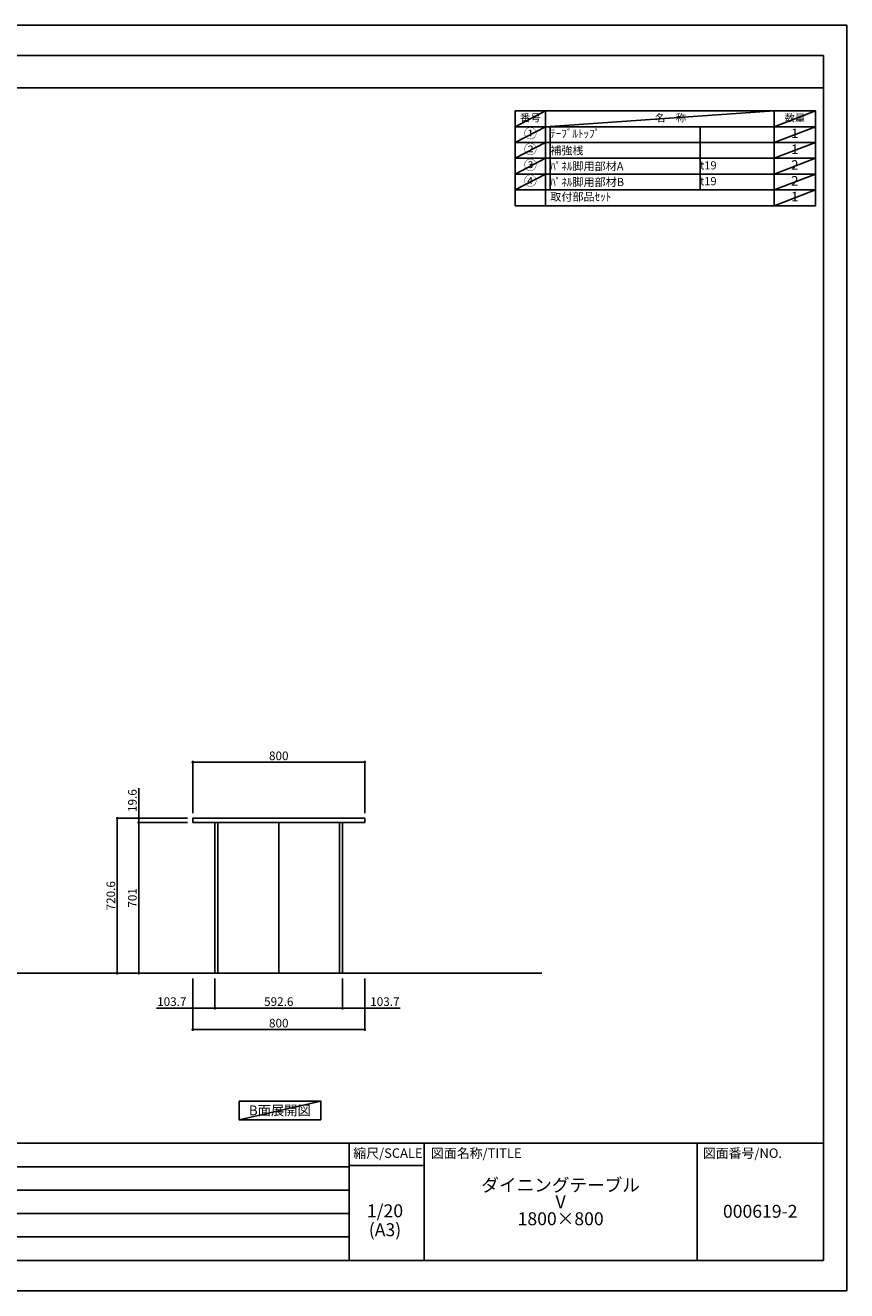
# Model space of a CAD drawing. Extents: x 9816 to 18132, y -16160 to -10280.
# Drawn here: x 14315 to 18132, y -16160 to -10280 of the extents above; entities that cross this region are included whole.
import ezdxf

# ---------------------------------------------------------------- set-up
doc = ezdxf.new("R2010")
doc.units = 0
doc.header["$LTSCALE"] = 50
doc.header["$MEASUREMENT"] = 0
doc.layers.get('0').update_dxf_attribs({"linetype": 'CONTINUOUS'})
doc.layers.get('DEFPOINTS').update_dxf_attribs({"color": 146, "linetype": 'CONTINUOUS'})
for name, color, linetype in [('111-壁仕上', 3, 'CONTINUOUS'), ('120-キャビネット（外）', 7, 'CONTINUOUS'), ('160-文字', 254, 'CONTINUOUS'), ('166-寸法B', 11, 'CONTINUOUS'), ('190-図面外枠', 5, 'CONTINUOUS'), ('191-図面内枠', 4, 'CONTINUOUS')]:
    doc.layers.add(name, color=color, linetype=linetype)
doc.styles.add('KH001', font='txt')
doc.dimstyles.new('KH1xx020', dxfattribs={"dimscale": 20, "dimtxt": 2, "dimasz": 0.6, "dimexe": 0.3, "dimexo": 1.2, "dimgap": 0.5, "dimtad": 3, "dimdec": 1, "dimdsep": 46, "dimlunit": 6, "dimtxsty": 'KH001', "dimblk": 'DOT', "dimcen": 1, "dimdle": 1, "dimclrd": 256, "dimclre": 256, "dimclrt": 256, "dimadec": 0, "dimazin": 0, "dimtfac": 1, "dimtdec": 1, "dimtix": 1, "dimtmove": 2, "dimatfit": 3, "dimldrblk": 'CLOSEDBLANK', "dimfxl": 1, "dimtolj": 1, "dimtzin": 0, "dimlwd": -1, "dimlwe": -1, "dimarcsym": 0})

# ---------------------------------------------------------------- blocks, each defined once
blk = doc.blocks.new('A$C5D946DDC')
at = {"layer": '190-図面外枠'}
for p, q in [((271, 14349), (20519, 14349)), ((20519, 14349), (20519, 351)), ((20519, 351), (271, 351))]:
    blk.add_line(p, q, dxfattribs=at)
at = {"layer": 'DEFPOINTS'}
blk.add_lwpolyline([(0, 0), (20790, 0), (20790, 14700), (0, 14700)], close=True, dxfattribs=at)
blk = doc.blocks.new('_Dot')
at = {"color": 0, "linetype": 'ByBlock', "lineweight": -2}
blk.add_line((-0.5, 0), (-1, 0), dxfattribs=at)
at = {"color": 0, "linetype": 'ByBlock', "const_width": 0.5}
blk.add_lwpolyline([(-0.25, 0, 1), (0.25, 0, 1)], format="xyb", close=True, dxfattribs=at)
blk = doc.blocks.new('*D355')
at = {"layer": '166-寸法B', "transparency": 16777216}
for p, q in [((15068.8, -13964.6), (14736.6, -13964.6)), ((14742.6, -14673.2), (14742.6, -13976.6)), ((15068.8, -14685.2), (14736.6, -14685.2))]:
    blk.add_line(p, q, dxfattribs=at)
at = {"layer": 'DEFPOINTS', "color": 0}
for p in [(14742.6, -13964.6), (15092.8, -13964.6), (15092.8, -14685.2)]:
    blk.add_point(p, dxfattribs=at)
at = {"layer": '166-寸法B', "transparency": 16777216, "xscale": 12, "yscale": 12, "zscale": 12}
for p, rotation in [((14742.6, -13964.6), 90), ((14742.6, -14685.2), 270)]:
    blk.add_blockref('_Dot', p, dxfattribs=dict(at, rotation=rotation))
at = {"layer": '166-寸法B', "transparency": 16777216, "insert": (14712.6, -14324.9), "char_height": 40, "attachment_point": 5, "rotation": 90}
blk.add_mtext('\\A1;720.6', dxfattribs=at)
blk = doc.blocks.new('_ClosedBlank')
at = {"color": 0, "linetype": 'ByBlock', "lineweight": -2}
for p, q in [((-1, 0.17), (0, 0)), ((-1, 0.17), (-1, -0.17)), ((0, 0), (-1, -0.17))]:
    blk.add_line(p, q, dxfattribs=at)
blk = doc.blocks.new('*D356')
at = {"layer": '166-寸法B', "transparency": 16777216}
for p, q in [((14842.6, -13952.6), (14842.6, -13824.6)), ((15068.8, -13964.6), (14836.6, -13964.6)), ((15068.8, -13984.2), (14836.6, -13984.2)), ((14842.6, -13984.2), (14842.6, -13964.6)), ((14842.6, -13996.2), (14842.6, -14008.2))]:
    blk.add_line(p, q, dxfattribs=at)
at = {"layer": 'DEFPOINTS', "color": 0}
for p in [(14842.6, -13964.6), (15092.8, -13964.6), (15092.8, -13984.2)]:
    blk.add_point(p, dxfattribs=at)
at = {"layer": '166-寸法B', "transparency": 16777216, "xscale": 12, "yscale": 12, "zscale": 12}
for p, rotation in [((14842.6, -13964.6), 270), ((14842.6, -13984.2), 90)]:
    blk.add_blockref('_Dot', p, dxfattribs=dict(at, rotation=rotation))
at = {"layer": '166-寸法B', "transparency": 16777216, "insert": (14812.6, -13882.6), "char_height": 40, "attachment_point": 5, "rotation": 90}
blk.add_mtext('\\A1;19.6', dxfattribs=at)
blk = doc.blocks.new('*D357')
at = {"layer": '166-寸法B', "transparency": 16777216}
for p, q in [((15068.8, -13984.2), (14836.6, -13984.2)), ((14842.6, -14673.2), (14842.6, -13996.2)), ((15068.8, -14685.2), (14836.6, -14685.2))]:
    blk.add_line(p, q, dxfattribs=at)
at = {"layer": 'DEFPOINTS', "color": 0}
for p in [(14842.6, -13984.2), (15092.8, -13984.2), (15092.8, -14685.2)]:
    blk.add_point(p, dxfattribs=at)
at = {"layer": '166-寸法B', "transparency": 16777216, "xscale": 12, "yscale": 12, "zscale": 12}
for p, rotation in [((14842.6, -13984.2), 90), ((14842.6, -14685.2), 270)]:
    blk.add_blockref('_Dot', p, dxfattribs=dict(at, rotation=rotation))
at = {"layer": '166-寸法B', "transparency": 16777216, "insert": (14812.6, -14334.7), "char_height": 40, "attachment_point": 5, "rotation": 90}
blk.add_mtext('\\A1;701', dxfattribs=at)
blk = doc.blocks.new('*D358')
at = {"layer": '166-寸法B', "transparency": 16777216}
for p, q in [((15092.8, -14709.2), (15092.8, -14952.7)), ((15892.8, -14709.2), (15892.8, -14952.7)), ((15104.8, -14946.7), (15880.8, -14946.7))]:
    blk.add_line(p, q, dxfattribs=at)
at = {"layer": 'DEFPOINTS', "color": 0}
for p in [(15092.8, -14685.2), (15892.8, -14685.2), (15892.8, -14946.7)]:
    blk.add_point(p, dxfattribs=at)
at = {"layer": '166-寸法B', "transparency": 16777216, "xscale": 12, "yscale": 12, "zscale": 12, "rotation": 180}
blk.add_blockref('_Dot', (15092.8, -14946.7), dxfattribs=at)
at = {"layer": '166-寸法B', "transparency": 16777216, "xscale": 12, "yscale": 12, "zscale": 12}
blk.add_blockref('_Dot', (15892.8, -14946.7), dxfattribs=at)
at = {"layer": '166-寸法B', "transparency": 16777216, "insert": (15492.8, -14916.7), "char_height": 40, "attachment_point": 5}
blk.add_mtext('\\A1;800', dxfattribs=at)
blk = doc.blocks.new('*D359')
at = {"layer": '166-寸法B', "transparency": 16777216}
for p, q in [((15092.8, -13940.6), (15092.8, -13698.6)), ((15892.8, -13940.6), (15892.8, -13698.6)), ((15104.8, -13704.6), (15880.8, -13704.6))]:
    blk.add_line(p, q, dxfattribs=at)
at = {"layer": 'DEFPOINTS', "color": 0}
for p in [(15892.8, -13704.6), (15092.8, -13964.6), (15892.8, -13964.6)]:
    blk.add_point(p, dxfattribs=at)
at = {"layer": '166-寸法B', "transparency": 16777216, "xscale": 12, "yscale": 12, "zscale": 12, "rotation": 180}
blk.add_blockref('_Dot', (15092.8, -13704.6), dxfattribs=at)
at = {"layer": '166-寸法B', "transparency": 16777216, "xscale": 12, "yscale": 12, "zscale": 12}
blk.add_blockref('_Dot', (15892.8, -13704.6), dxfattribs=at)
at = {"layer": '166-寸法B', "transparency": 16777216, "insert": (15492.8, -13674.6), "char_height": 40, "attachment_point": 5}
blk.add_mtext('\\A1;800', dxfattribs=at)
blk = doc.blocks.new('*D360')
at = {"layer": '166-寸法B', "transparency": 16777216}
for p, q in [((15789.1, -14709.2), (15789.1, -14852.7)), ((15892.8, -14709.2), (15892.8, -14852.7)), ((15801.1, -14846.7), (15880.8, -14846.7)), ((15892.8, -14846.7), (16056.7, -14846.7))]:
    blk.add_line(p, q, dxfattribs=at)
at = {"layer": 'DEFPOINTS', "color": 0}
for p in [(15789.1, -14685.2), (15892.8, -14685.2), (15892.8, -14846.7)]:
    blk.add_point(p, dxfattribs=at)
at = {"layer": '166-寸法B', "transparency": 16777216, "xscale": 12, "yscale": 12, "zscale": 12, "rotation": 180}
blk.add_blockref('_Dot', (15789.1, -14846.7), dxfattribs=at)
at = {"layer": '166-寸法B', "transparency": 16777216, "xscale": 12, "yscale": 12, "zscale": 12}
blk.add_blockref('_Dot', (15892.8, -14846.7), dxfattribs=at)
at = {"layer": '166-寸法B', "transparency": 16777216, "insert": (15985.9, -14816.7), "char_height": 40, "attachment_point": 5}
blk.add_mtext('\\A1;103.7', dxfattribs=at)
blk = doc.blocks.new('*D361')
at = {"layer": '166-寸法B', "transparency": 16777216}
for p, q in [((15196.5, -14709.2), (15196.5, -14852.7)), ((15789.1, -14709.2), (15789.1, -14852.7)), ((15208.5, -14846.7), (15777.1, -14846.7))]:
    blk.add_line(p, q, dxfattribs=at)
at = {"layer": 'DEFPOINTS', "color": 0}
for p in [(15196.5, -14685.2), (15789.1, -14685.2), (15789.1, -14846.7)]:
    blk.add_point(p, dxfattribs=at)
at = {"layer": '166-寸法B', "transparency": 16777216, "xscale": 12, "yscale": 12, "zscale": 12, "rotation": 180}
blk.add_blockref('_Dot', (15196.5, -14846.7), dxfattribs=at)
at = {"layer": '166-寸法B', "transparency": 16777216, "xscale": 12, "yscale": 12, "zscale": 12}
blk.add_blockref('_Dot', (15789.1, -14846.7), dxfattribs=at)
at = {"layer": '166-寸法B', "transparency": 16777216, "insert": (15492.8, -14816.7), "char_height": 40, "attachment_point": 5}
blk.add_mtext('\\A1;592.6', dxfattribs=at)
blk = doc.blocks.new('*D362')
at = {"layer": '166-寸法B', "transparency": 16777216}
for p, q in [((15092.8, -14709.2), (15092.8, -14852.7)), ((15196.5, -14709.2), (15196.5, -14852.7)), ((15092.8, -14846.7), (14925.1, -14846.7)), ((15104.8, -14846.7), (15184.5, -14846.7))]:
    blk.add_line(p, q, dxfattribs=at)
at = {"layer": 'DEFPOINTS', "color": 0}
for p in [(15092.8, -14685.2), (15196.5, -14685.2), (15196.5, -14846.7)]:
    blk.add_point(p, dxfattribs=at)
at = {"layer": '166-寸法B', "transparency": 16777216, "xscale": 12, "yscale": 12, "zscale": 12, "rotation": 180}
blk.add_blockref('_Dot', (15092.8, -14846.7), dxfattribs=at)
at = {"layer": '166-寸法B', "transparency": 16777216, "xscale": 12, "yscale": 12, "zscale": 12}
blk.add_blockref('_Dot', (15196.5, -14846.7), dxfattribs=at)
at = {"layer": '166-寸法B', "transparency": 16777216, "insert": (14995.8, -14816.7), "char_height": 40, "attachment_point": 5}
blk.add_mtext('\\A1;103.7', dxfattribs=at)

msp = doc.modelspace()

# ---------------------------------------------------------------- linework, layer by layer
at = {"layer": '111-壁仕上', "ltscale": 2}
msp.add_line((10639.96, -14685.24), (16714.83, -14685.24), dxfattribs=at)
at = {"layer": '120-キャビネット（外）', "color": 6}
for p, q in [((15209.93, -13984.24), (15209.93, -14685.24)), ((15775.62, -13984.24), (15775.62, -14685.24))]:
    msp.add_line(p, q, dxfattribs=at)
at = {"layer": '120-キャビネット（外）', "color": 6, "flags": 128}
msp.add_lwpolyline([(15092.77, -13984.24), (15892.77, -13984.24), (15892.77, -13964.64), (15092.77, -13964.64)], close=True, dxfattribs=at)
for points in [[(15492.77, -14084.24), (15492.77, -14685.24), (15196.5, -14685.24), (15196.5, -13984.24), (15492.77, -13984.24)], [(15492.77, -13984.24), (15789.05, -13984.24), (15789.05, -14685.24), (15492.77, -14685.24), (15492.77, -13984.24)]]:
    msp.add_lwpolyline(points, dxfattribs=at)
at = {"layer": '160-文字', "color": 6}
for points in [[(16591.88, -10677.73), (16732.67, -10677.73), (16732.67, -10751.17), (16591.88, -10751.17)], [(16732.67, -10677.73), (17794.58, -10677.73), (17794.58, -10751.17), (16732.67, -10751.17)], [(17794.58, -10677.73), (17987.16, -10677.73), (17987.16, -10751.17), (17794.58, -10751.17)], [(17794.58, -10677.73), (17987.16, -10677.73), (17987.16, -10677.73), (17794.58, -10677.73)], [(16591.88, -10751.17), (16732.67, -10751.17), (16732.67, -10824.61), (16591.88, -10824.61)], [(16732.67, -10751.17), (17794.58, -10751.17), (17794.58, -10824.61), (16732.67, -10824.61)], [(17794.58, -10751.17), (17987.16, -10751.17), (17987.16, -10824.61), (17794.58, -10824.61)], [(16591.88, -10824.61), (16732.67, -10824.61), (16732.67, -10898.05), (16591.88, -10898.05)], [(16732.67, -10824.61), (17794.58, -10824.61), (17794.58, -10898.05), (16732.67, -10898.05)], [(17794.58, -10824.61), (17987.16, -10824.61), (17987.16, -10898.05), (17794.58, -10898.05)], [(16591.88, -10898.05), (16732.67, -10898.05), (16732.67, -10971.49), (16591.88, -10971.49)], [(16732.67, -10898.05), (17794.58, -10898.05), (17794.58, -10971.49), (16732.67, -10971.49)], [(17794.58, -10898.05), (17987.16, -10898.05), (17987.16, -10971.49), (17794.58, -10971.49)], [(16591.88, -10971.49), (16732.67, -10971.49), (16732.67, -11044.93), (16591.88, -11044.93)], [(16732.67, -10971.49), (17794.58, -10971.49), (17794.58, -11044.93), (16732.67, -11044.93)], [(17794.58, -10971.49), (17987.16, -10971.49), (17987.16, -11044.93), (17794.58, -11044.93)], [(16591.88, -11044.93), (16732.67, -11044.93), (16732.67, -11118.37), (16591.88, -11118.37)], [(16732.67, -11044.93), (17794.58, -11044.93), (17794.58, -11118.37), (16732.67, -11118.37)], [(17794.58, -11044.93), (17987.16, -11044.93), (17987.16, -11118.37), (17794.58, -11118.37)]]:
    msp.add_lwpolyline(points, close=True, dxfattribs=at)
at = {"layer": '160-文字'}
msp.add_lwpolyline([(15308.11, -15278.58), (15688.13, -15278.58), (15688.13, -15365.53), (15308.11, -15365.53)], close=True, dxfattribs=at)
at = {"layer": '190-図面外枠'}
msp.add_lwpolyline([(9924.38, -10570.96), (18023.59, -10570.96)], dxfattribs=at)
at = {"layer": '191-図面内枠'}
for p, q in [((9924.38, -15475.11), (18023.59, -15475.11)), ((15819.57, -15475.11), (15819.57, -16019.73)), ((16168.72, -15475.11), (16168.72, -16019.73)), ((17436.64, -15475.11), (17436.64, -16019.73)), ((15819.57, -15578.01), (16168.72, -15578.01)), ((12829.97, -15583.73), (15819.57, -15583.73)), ((12829.97, -15692.4), (15819.57, -15692.4)), ((12829.97, -15801.07), (15819.57, -15801.07)), ((12829.97, -15910.4), (15819.57, -15910.4))]:
    msp.add_line(p, q, dxfattribs=at)
at = {"layer": 'DEFPOINTS'}
for p, q in [((16732.67, -10677.73), (16591.88, -10751.17)), ((16732.67, -10751.17), (17794.58, -10677.73)), ((17987.16, -10677.73), (17794.58, -10751.17)), ((16591.88, -10751.17), (17794.58, -10751.17)), ((16732.67, -10751.17), (16591.88, -10824.61)), ((16754.27, -10751.17), (16754.27, -11044.93)), ((17450.74, -10751.17), (17450.74, -11044.93)), ((17987.16, -10751.17), (17794.58, -10824.61)), ((16732.67, -10824.61), (16591.88, -10898.05)), ((17987.16, -10824.61), (17794.58, -10898.05)), ((16732.67, -10898.05), (16591.88, -10971.49)), ((17987.16, -10898.05), (17794.58, -10971.49)), ((16732.67, -10971.49), (16591.88, -11044.93)), ((17987.16, -10971.49), (17794.58, -11044.93)), ((17987.16, -11044.93), (17794.58, -11118.37)), ((15688.13, -15278.58), (15308.11, -15365.53))]:
    msp.add_line(p, q, dxfattribs=at)

# ---------------------------------------------------------------- block references
at = {"layer": '190-図面外枠', "xscale": 0.4000000000014552, "yscale": 0.4000000000014552, "zscale": 0.4000000000014552}
msp.add_blockref('A$C5D946DDC', (9815.99, -16160), dxfattribs=at)

# ---------------------------------------------------------------- texts
at = {"layer": '160-文字'}
for s, insert, char_height, attachment_point in [('番号', (16662.27, -10714.45), 35.1, 5), ('名\u3000称', (17313.62, -10714.45), 35.1, 5), ('数量', (17890.87, -10714.45), 35.1, 5), ('①', (16662.27, -10787.89), 44.28, 5), ('ﾃｰﾌﾞﾙﾄｯﾌﾟ', (16754.27, -10787.89), 37.8, 4), ('1', (17890.87, -10787.89), 44.28, 5), ('②', (16662.27, -10861.33), 44.28, 5), ('{\\fＭＳ ゴシック|b0|i0|c128|p0;補強桟}', (16754.27, -10861.33), 37.8, 4), ('1', (17890.87, -10861.33), 44.28, 5), ('③', (16662.27, -10934.77), 44.28, 5), ('{\\fＭＳ ゴシック|b0|i0|c128|p0;ﾊﾟﾈﾙ脚用部材A}', (16754.27, -10934.77), 37.8, 4), ('{t19}', (17450.74, -10935.73), 37.8, 4), ('2', (17890.87, -10934.77), 44.28, 5), ('{④}', (16662.27, -11008.21), 44.28, 5), ('{\\fＭＳ ゴシック|b0|i0|c128|p0;ﾊﾟﾈﾙ脚用部材B}', (16754.27, -11008.21), 37.8, 4), ('{t19}', (17450.74, -11009.17), 37.8, 4), ('2', (17890.87, -11008.21), 44.28, 5), ('取付部品ｾｯﾄ', (16754.27, -11081.65), 37.8, 4), ('1', (17890.87, -11081.65), 44.28, 5), ('{\\fArial|b0|i0|c0|p32;B}面展開図', (15498.12, -15322.05), 45.3333, 5)]:
    msp.add_mtext(s, dxfattribs=dict(at, insert=insert, char_height=char_height, attachment_point=attachment_point))
at = {"layer": '160-文字', "char_height": 60, "attachment_point": 5}
for s, insert, line_spacing_factor in [('{\\fＭＳ ゴシック|b0|i0|c128|p0;ダイニングテーブル\\PV\\P1800×800}', (16802.68, -15747.42), 0.783), ('1/20', (15986.5, -15796.48), 0.876232), ('000619-2', (17730.12, -15798.87), 0.876232), ('(A3)', (15986.5, -15884.48), 0.876232)]:
    msp.add_mtext(s, dxfattribs=dict(at, insert=insert, line_spacing_factor=line_spacing_factor))
at = {"layer": '191-図面内枠', "char_height": 44, "line_spacing_factor": 0.782827}
for s, insert, attachment_point in [('縮尺/SCALE', (15999.96, -15526.56), 5), ('図面名称/TITLE', (16200.03, -15526.56), 4), ('図面番号/NO.', (17463.13, -15526.56), 4)]:
    msp.add_mtext(s, dxfattribs=dict(at, insert=insert, attachment_point=attachment_point))

# ---------------------------------------------------------------- dimensions: what is measured, and where the dimension line sits
at = {"layer": '166-寸法B'}
for base, p1, p2, picture, middle in [((15892.77, -13704.6), (15092.77, -13964.64), (15892.77, -13964.64), '*D359', (15492.77, -13674.6)), ((15892.77, -14946.68), (15092.77, -14685.24), (15892.77, -14685.24), '*D358', (15492.77, -14916.68)), ((15789.0508, -14846.6768), (15196.4953, -14685.2388), (15789.0508, -14685.2388), '*D361', (15492.7731, -14816.6768))]:
    dim = msp.add_linear_dim(base=base, p1=p1, p2=p2, dimstyle='KH1xx020', dxfattribs=at)
    dim.commit()
    dim.dimension.update_dxf_attribs({"geometry": picture, "text_midpoint": middle})
dim = msp.add_linear_dim(base=(14842.58, -13964.64), p1=(15092.77, -13984.24), p2=(15092.77, -13964.64), angle=270, dimstyle='KH1xx020', override={"dimtmove": 0}, dxfattribs=at)
dim.commit()
dim.dimension.update_dxf_attribs({"geometry": '*D356', "text_midpoint": (14842.58, -13882.62), "dimtype": 160})
for base, p2, picture, middle in [((14742.58, -13964.64), (15092.77, -13964.64), '*D355', (14712.58, -14324.94)), ((14842.58, -13984.24), (15092.77, -13984.24), '*D357', (14812.58, -14334.74))]:
    dim = msp.add_linear_dim(base=base, p1=(15092.77, -14685.24), p2=p2, angle=270, dimstyle='KH1xx020', dxfattribs=at)
    dim.commit()
    dim.dimension.update_dxf_attribs({"geometry": picture, "text_midpoint": middle})
for base, p1, p2, picture, middle in [((15196.5, -14846.68), (15092.77, -14685.24), (15196.5, -14685.24), '*D362', (14995.8, -14820.19)), ((15892.77, -14846.68), (15789.05, -14685.24), (15892.77, -14685.24), '*D360', (15985.94, -14820.19))]:
    dim = msp.add_linear_dim(base=base, p1=p1, p2=p2, dimstyle='KH1xx020', override={"dimtmove": 1}, dxfattribs=at)
    dim.commit()
    dim.dimension.update_dxf_attribs({"geometry": picture, "text_midpoint": middle, "dimtype": 160})

doc.saveas('drawing.dxf')
